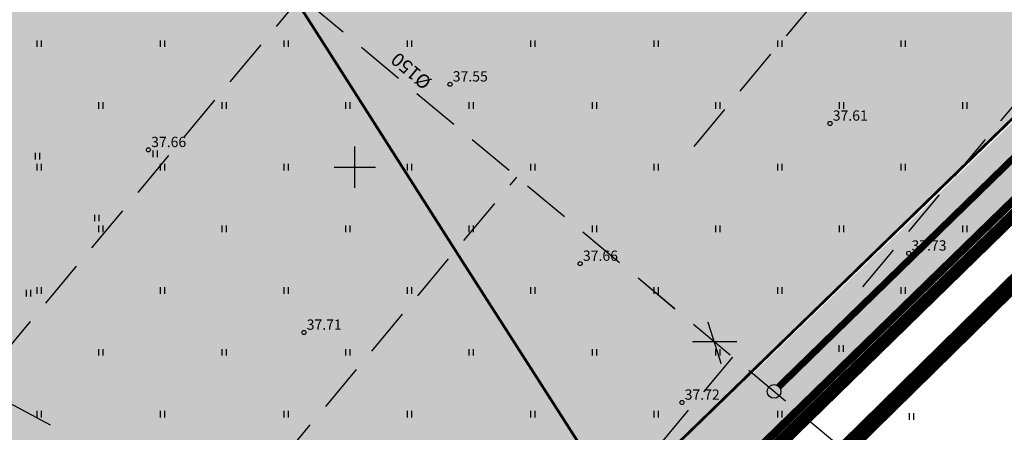
# Model space of a CAD drawing. Extents: x 546151 to 547152, y 6584543 to 6585899.
# Drawn here: x 546776 to 546847, y 6584831 to 6584861 of the extents above; entities that cross this region are included whole.
import ezdxf
from ezdxf.enums import TextEntityAlignment as Align

# ---------------------------------------------------------------- set-up
doc = ezdxf.new("R2010")
doc.units = 0
doc.header["$MEASUREMENT"] = 0
for name, pattern in [('CENTER', [50.8, 31.75, -6.35, 6.35, -6.35]), ('DASHEDX7', [5.25, 3.5, -1.75]), ('PHANTOM', [63.5, 31.75, -6.35, 6.35, -6.35, 6.35, -6.35]), ('Vana_LepikuI-must$0$DASHEDX7', [5.25, 3.5, -1.75])]:
    doc.linetypes.add(name, pattern=pattern)
doc.layers.get('0').update_dxf_attribs({"linetype": 'CONTINUOUS'})
for name, color, linetype in [('02036-GE-VK-VÕRGUGA$0$K-tr-sadekanal', 96, '02036-GE-VK-VÕRGUGA$0$K2_KPROJEKT'), ('k-as-ehk_joon', 7, 'PHANTOM'), ('k-as-kinnistud', 46, 'CONTINUOUS'), ('k-as-kinnistud-kr', 46, 'CONTINUOUS'), ('k-as-kr-mod-kr', 1, 'CONTINUOUS'), ('k-as-pl-ala', 129, 'CENTER'), ('K-det-ehitusala', 36, 'CENTER'), ('K-eh.keeluala', 153, 'CONTINUOUS'), ('K-likv tiik', 1, 'CONTINUOUS'), ('K-sanitaar', 7, 'CONTINUOUS'), ('KORGUSED', 7, 'CONTINUOUS'), ('PINNAD', 3, 'CONTINUOUS'), ('TORU_DRENAAZ', 84, 'DASHEDX7'), ('Vana_LepikuI-must$0$HORISONTAALID', 42, 'CONTINUOUS'), ('Vana_LepikuI-must$0$KORGUSED', 7, 'CONTINUOUS'), ('Vana_LepikuI-must$0$PIIR_KATASTER', 24, 'CONTINUOUS'), ('Vana_LepikuI-must$0$PINNAD', 94, 'CONTINUOUS'), ('Vana_LepikuI-must$0$TORU_DRENAAZ', 84, 'Vana_LepikuI-must$0$DASHEDX7'), ('Vana_LepikuI-must$0$VORK', 7, 'CONTINUOUS'), ('vor-RAAM', 7, 'CONTINUOUS'), ('VORK', 7, 'CONTINUOUS')]:
    doc.layers.add(name, color=color, linetype=linetype)
doc.styles.add('02036-GE-VK-VÕRGUGA$0$KPR-jooned', font='romand.shx')
doc.styles.add('02036-GE-VK-VÕRGUGA$0$Standard', font='txt')
doc.styles.add('ITALICC', font='italicc', dxfattribs={"height": 0.8})
doc.styles.add('KPR-JOONED', font='romand.shx', dxfattribs={"width": 0.8})
doc.styles.add('ROMANT', font='romant', dxfattribs={"height": 1.25})
doc.styles.add('SWISL', font='swissl.ttf')
doc.styles.add('Vana_LepikuI-must$0$ITALICC', font='italicc', dxfattribs={"height": 0.8})
doc.styles.add('Vana_LepikuI-must$0$ROMANT', font='romant', dxfattribs={"height": 1.25})
doc.linetypes.add('02036-GE-VK-VÕRGUGA$0$K2_KPROJEKT', pattern='A,9.5,-1.25,["K2",02036-GE-VK-VÕRGUGA$0$KPR-jooned,S=1,R=0,X=-0.96,Y=-0.5],-1.25', length=12)
doc.linetypes.add('02036-GE-VK-VÕRGUGA$0$K3_KPROJEKT', pattern='A,9.5,-1.25,["K3",02036-GE-VK-VÕRGUGA$0$KPR-jooned,S=1,R=0,X=-0.92,Y=-0.5],-1.25', length=12)
doc.linetypes.add('02036-GE-VK-VÕRGUGA$0$VESI', pattern='A,12.7,-5.08,["V1",02036-GE-VK-VÕRGUGA$0$Standard,S=2.54,R=0,X=-2.54,Y=-1.27],-5.08', length=22.86)
doc.linetypes.add('K3_KPROJEKT', pattern='A,9.5,-1.25,["K3",KPR-JOONED,S=1,R=0,X=-0.92,Y=-0.5],-1.25', length=12)

# ---------------------------------------------------------------- blocks, each defined once
blk = doc.blocks.new('Vana_LepikuI-must')
at = {"color": 7}
for centre in [(546806.942, 6584856.04), (546834.649, 6584853.184), (546784.949, 6584851.261), (546840.392, 6584843.714), (546816.433, 6584842.969), (546796.29, 6584837.944), (546823.852, 6584832.845)]:
    blk.add_circle(centre, 0.15, dxfattribs=at)
at = {"layer": 'Vana_LepikuI-must$0$HORISONTAALID', "color": 7}
blk.add_line((546774.79, 6584832.814), (546777.777, 6584831.221), dxfattribs=at)
at = {"layer": 'Vana_LepikuI-must$0$PIIR_KATASTER', "color": 7}
blk.add_line((546784.08, 6584784.75), (547044.74, 6585038.15), dxfattribs=at)
at = {"layer": 'Vana_LepikuI-must$0$PINNAD', "color": 7}
for p, q in [((546776.836, 6584858.759), (546776.836, 6584859.241)), ((546777.153, 6584858.759), (546777.153, 6584859.241)), ((546785.836, 6584858.759), (546785.836, 6584859.241)), ((546786.153, 6584858.759), (546786.153, 6584859.241)), ((546794.836, 6584858.759), (546794.836, 6584859.241)), ((546795.153, 6584858.759), (546795.153, 6584859.241)), ((546803.836, 6584858.759), (546803.836, 6584859.241)), ((546804.153, 6584858.759), (546804.153, 6584859.241)), ((546812.836, 6584858.759), (546812.836, 6584859.241)), ((546813.153, 6584858.759), (546813.153, 6584859.241)), ((546821.836, 6584858.759), (546821.836, 6584859.241)), ((546822.153, 6584858.759), (546822.153, 6584859.241)), ((546830.836, 6584858.759), (546830.836, 6584859.241)), ((546831.153, 6584858.759), (546831.153, 6584859.241)), ((546839.836, 6584858.759), (546839.836, 6584859.241)), ((546840.153, 6584858.759), (546840.153, 6584859.241)), ((546781.336, 6584854.259), (546781.336, 6584854.741)), ((546781.653, 6584854.259), (546781.653, 6584854.741)), ((546790.336, 6584854.259), (546790.336, 6584854.741)), ((546790.653, 6584854.259), (546790.653, 6584854.741)), ((546799.336, 6584854.259), (546799.336, 6584854.741)), ((546799.653, 6584854.259), (546799.653, 6584854.741)), ((546808.336, 6584854.259), (546808.336, 6584854.741)), ((546808.653, 6584854.259), (546808.653, 6584854.741)), ((546817.336, 6584854.259), (546817.336, 6584854.741)), ((546817.653, 6584854.259), (546817.653, 6584854.741)), ((546826.336, 6584854.259), (546826.336, 6584854.741)), ((546826.653, 6584854.259), (546826.653, 6584854.741)), ((546835.336, 6584854.259), (546835.336, 6584854.741)), ((546835.653, 6584854.259), (546835.653, 6584854.741)), ((546844.336, 6584854.259), (546844.336, 6584854.741)), ((546844.653, 6584854.259), (546844.653, 6584854.741)), ((546776.836, 6584849.759), (546776.836, 6584850.241)), ((546777.153, 6584849.759), (546777.153, 6584850.241)), ((546785.836, 6584849.759), (546785.836, 6584850.241)), ((546786.153, 6584849.759), (546786.153, 6584850.241)), ((546794.836, 6584849.759), (546794.836, 6584850.241)), ((546795.153, 6584849.759), (546795.153, 6584850.241)), ((546803.836, 6584849.759), (546803.836, 6584850.241)), ((546804.153, 6584849.759), (546804.153, 6584850.241)), ((546812.836, 6584849.759), (546812.836, 6584850.241)), ((546813.153, 6584849.759), (546813.153, 6584850.241)), ((546821.836, 6584849.759), (546821.836, 6584850.241)), ((546822.153, 6584849.759), (546822.153, 6584850.241)), ((546830.836, 6584849.759), (546830.836, 6584850.241)), ((546831.153, 6584849.759), (546831.153, 6584850.241)), ((546839.836, 6584849.759), (546839.836, 6584850.241)), ((546840.153, 6584849.759), (546840.153, 6584850.241)), ((546781.336, 6584845.259), (546781.336, 6584845.741)), ((546781.653, 6584845.259), (546781.653, 6584845.741)), ((546790.336, 6584845.259), (546790.336, 6584845.741)), ((546790.653, 6584845.259), (546790.653, 6584845.741)), ((546799.336, 6584845.259), (546799.336, 6584845.741)), ((546799.653, 6584845.259), (546799.653, 6584845.741)), ((546808.336, 6584845.259), (546808.336, 6584845.741)), ((546808.653, 6584845.259), (546808.653, 6584845.741)), ((546817.336, 6584845.259), (546817.336, 6584845.741)), ((546817.653, 6584845.259), (546817.653, 6584845.741)), ((546826.336, 6584845.259), (546826.336, 6584845.741)), ((546826.653, 6584845.259), (546826.653, 6584845.741)), ((546835.336, 6584845.259), (546835.336, 6584845.741)), ((546835.653, 6584845.259), (546835.653, 6584845.741)), ((546844.336, 6584845.259), (546844.336, 6584845.741)), ((546844.653, 6584845.259), (546844.653, 6584845.741)), ((546776.836, 6584840.759), (546776.836, 6584841.241)), ((546777.153, 6584840.759), (546777.153, 6584841.241)), ((546785.836, 6584840.759), (546785.836, 6584841.241)), ((546786.153, 6584840.759), (546786.153, 6584841.241)), ((546794.836, 6584840.759), (546794.836, 6584841.241)), ((546795.153, 6584840.759), (546795.153, 6584841.241)), ((546803.836, 6584840.759), (546803.836, 6584841.241)), ((546804.153, 6584840.759), (546804.153, 6584841.241)), ((546812.836, 6584840.759), (546812.836, 6584841.241)), ((546813.153, 6584840.759), (546813.153, 6584841.241)), ((546821.836, 6584840.759), (546821.836, 6584841.241)), ((546822.153, 6584840.759), (546822.153, 6584841.241)), ((546830.836, 6584840.759), (546830.836, 6584841.241)), ((546831.153, 6584840.759), (546831.153, 6584841.241)), ((546839.836, 6584840.759), (546839.836, 6584841.241)), ((546840.153, 6584840.759), (546840.153, 6584841.241)), ((546781.336, 6584836.259), (546781.336, 6584836.741)), ((546781.653, 6584836.259), (546781.653, 6584836.741)), ((546790.336, 6584836.259), (546790.336, 6584836.741)), ((546790.653, 6584836.259), (546790.653, 6584836.741)), ((546799.336, 6584836.259), (546799.336, 6584836.741)), ((546799.653, 6584836.259), (546799.653, 6584836.741)), ((546808.336, 6584836.259), (546808.336, 6584836.741)), ((546808.653, 6584836.259), (546808.653, 6584836.741)), ((546817.336, 6584836.259), (546817.336, 6584836.741)), ((546817.653, 6584836.259), (546817.653, 6584836.741)), ((546826.336, 6584836.259), (546826.336, 6584836.741)), ((546826.653, 6584836.259), (546826.653, 6584836.741)), ((546835.311, 6584836.539), (546835.311, 6584837.021)), ((546835.628, 6584836.539), (546835.628, 6584837.021)), ((546776.836, 6584831.759), (546776.836, 6584832.241)), ((546777.153, 6584831.759), (546777.153, 6584832.241)), ((546785.836, 6584831.759), (546785.836, 6584832.241)), ((546786.153, 6584831.759), (546786.153, 6584832.241)), ((546794.836, 6584831.759), (546794.836, 6584832.241)), ((546795.153, 6584831.759), (546795.153, 6584832.241)), ((546803.836, 6584831.759), (546803.836, 6584832.241)), ((546804.153, 6584831.759), (546804.153, 6584832.241)), ((546812.836, 6584831.759), (546812.836, 6584832.241)), ((546813.153, 6584831.759), (546813.153, 6584832.241)), ((546821.836, 6584831.759), (546821.836, 6584832.241)), ((546822.153, 6584831.759), (546822.153, 6584832.241)), ((546830.838, 6584831.759), (546830.838, 6584832.241)), ((546831.154, 6584831.759), (546831.154, 6584832.241)), ((546840.445, 6584831.585), (546840.445, 6584832.067)), ((546840.761, 6584831.585), (546840.761, 6584832.067))]:
    blk.add_line(p, q, dxfattribs=at)
at = {"layer": 'Vana_LepikuI-must$0$TORU_DRENAAZ', "color": 7}
for p, q in [((546824.743, 6584851.512), (546984.824, 6585043.538)), ((546837.033, 6584841.266), (546997.114, 6585033.293)), ((546859.638, 6584809.403), (546744.669, 6584905.246)), ((546629.556, 6584662.663), (546796.065, 6584862.4)), ((546653.322, 6584659.157), (546811.811, 6584849.273)), ((546721.247, 6584708.622), (546827.557, 6584836.147))]:
    blk.add_line(p, q, dxfattribs=at)
at = {"layer": 'Vana_LepikuI-must$0$VORK', "color": 7}
for p, q in [((546800, 6584848.5), (546800, 6584851.5)), ((546798.5, 6584850), (546801.5, 6584850))]:
    blk.add_line(p, q, dxfattribs=at)
at = {"layer": 'Vana_LepikuI-must$0$KORGUSED', "color": 7, "style": 'Vana_LepikuI-must$0$ITALICC'}
for s, p in [('37.55', (546807.142, 6584856.24)), ('37.61', (546834.849, 6584853.384)), ('37.66', (546785.149, 6584851.461)), ('37.73', (546840.592, 6584843.914)), ('37.66', (546816.633, 6584843.169)), ('37.71', (546796.49, 6584838.144)), ('37.72', (546824.052, 6584833.045))]:
    blk.add_text(s, height=0.75, dxfattribs=at).set_placement(p)
at = {"layer": 'Vana_LepikuI-must$0$TORU_DRENAAZ', "color": 7, "style": 'Vana_LepikuI-must$0$ROMANT'}
blk.add_text('%%C150', height=1, rotation=139.93446, dxfattribs=at).set_placement((546804.19, 6584857.099), align=Align.MIDDLE)
blk = doc.blocks.new('02036-GE-VK-VÕRGUGA')
at = {"layer": '02036-GE-VK-VÕRGUGA$0$K-tr-sadekanal', "linetype": '02036-GE-VK-VÕRGUGA$0$K3_KPROJEKT', "const_width": 0.5}
blk.add_lwpolyline([(546830.911, 6584833.984), (547017.36, 6585015.59)], dxfattribs=at)
at = {"layer": '02036-GE-VK-VÕRGUGA$0$K-tr-sadekanal', "linetype": '02036-GE-VK-VÕRGUGA$0$VESI'}
blk.add_circle((546830.572, 6584833.653), 0.5, dxfattribs=at)
blk = doc.blocks.new('1')
at = {"layer": 'K-likv tiik', "const_width": 0.1}
for points in [[(72365.231, 60710.962), (72367.731, 60708.869)], [(72367.027, 60711.332), (72365.822, 60708.37)]]:
    blk.add_lwpolyline(points, dxfattribs=at)

msp = doc.modelspace()

# ---------------------------------------------------------------- hatches: boundary and pattern name
at = {"layer": 'K-det-ehitusala', "ltscale": 0.1}
h = msp.add_hatch(dxfattribs=at)
h.set_pattern_fill('DOTS', color=256, scale=10, style=0)
h.paths.add_polyline_path([(546911.9584, 6584915.617), (546828.885, 6584835.0395), (546794.375, 6584867.5), (546870.6911, 6584956.6036)])
h = msp.add_hatch(dxfattribs=at)
h.set_pattern_fill('DOTS', color=256, scale=10, style=0)
h.paths.add_polyline_path([(546763.9962, 6584896.3812), (546829.0051, 6584834.9394), (546757.0188, 6584765.3325), (546713.3078, 6584834.0634), (546721.463, 6584840.6219)])
at = {"layer": 'K-eh.keeluala', "ltscale": 0.1}
h = msp.add_hatch(dxfattribs=at)
h.set_pattern_fill('DOTS', color=256, scale=10, angle=45.000000012, style=0)
edge = h.paths.add_edge_path()
edge.add_line((546706.215, 6584835.899), (546756.0888, 6584757.4776))
edge.add_line((546756.0888, 6584757.4776), (546862.4919, 6584860.3641))
edge.add_line((546862.4919, 6584860.3641), (546855.35, 6584860.4135))
edge.add_line((546855.35, 6584860.4135), (546757.0187, 6584765.332))
edge.add_line((546757.0187, 6584765.332), (546713.104, 6584834.3758))
edge.add_line((546713.104, 6584834.3758), (546706.2337, 6584835.8696))

# ---------------------------------------------------------------- linework, layer by layer
at = {"color": 7}
for centre in [(546806.942, 6584856.04), (546834.649, 6584853.184), (546840.392, 6584843.714), (546816.433, 6584842.969), (546796.29, 6584837.944), (546823.852, 6584832.845)]:
    msp.add_circle(centre, 0.15, dxfattribs=at)
at = {"layer": 'k-as-ehk_joon', "ltscale": 0.1, "const_width": 0.2}
msp.add_lwpolyline([(546753.3536, 6585035.6651), (546757.086, 6585031.0381), (546651.8524, 6584947.596), (546656.9097, 6584941.0133), (546649.0378, 6584934.9657), (546757.0188, 6584765.3325), (546911.9584, 6584915.617), (546834.4427, 6584992.6054)], dxfattribs=at)
at = {"layer": 'k-as-kinnistud', "ltscale": 0.1, "const_width": 0.6}
msp.add_lwpolyline([(546784.2603, 6584785.5291), (547044.0444, 6585038.2712)], dxfattribs=at)
at = {"layer": 'k-as-kinnistud-kr', "ltscale": 0.1, "const_width": 0.6}
msp.add_lwpolyline([(546784.98, 6584784.75), (547044.74, 6585038.15)], dxfattribs=at)
at = {"layer": 'k-as-kr-mod-kr', "ltscale": 0.1, "const_width": 0.6}
msp.add_lwpolyline([(546641.9544, 6584936.765), (546756.0886, 6584757.4779), (546922.6099, 6584919.0102), (546841.9408, 6584999.2517), (546787.4829, 6585069.0682), (546746.2924, 6585036.4553), (546750.031, 6585031.8204), (546644.2473, 6584947.9506), (546648.5873, 6584941.9796), (546641.9544, 6584936.765)], dxfattribs=at)
at = {"layer": 'k-as-pl-ala', "ltscale": 0.4, "const_width": 1.2}
msp.add_lwpolyline([(546879.9318, 6585154.3332), (546732.9912, 6585037.6591), (546737.7879, 6585031.4351), (546532.4, 6584869.7398), (546459.501, 6584846.4637), (546430.2861, 6584825.0142), (546580.5077, 6584593.9478), (546607.5602, 6584613.0193), (546693.3333, 6584693.983), (546810.3484, 6584804.4873), (546911.0593, 6584903.4594), (547012.1665, 6585002.821), (547049.7253, 6585039.7313), (546879.9318, 6585154.3332)], dxfattribs=at)
at = {"layer": 'K-sanitaar', "color": 160, "linetype": 'Continuous', "ltscale": 0.1, "const_width": 0.2}
msp.add_lwpolyline([(546700.3363, 6585016.2593), (546710.889, 6584997.2383), (546714.6639, 6584990.5322), (546718.569, 6584983.5947), (546721.6293, 6584978.158), (546724.5755, 6584973.173), (546731.165, 6584962.7955), (546739.3141, 6584950.0376), (546752.0193, 6584930.2124), (546763.7346, 6584911.8835), (546770.1854, 6584901.8464), (546781.0688, 6584885.3343), (546788.885, 6584872.8294), (546798.1854, 6584858.2881), (546808.0547, 6584842.7957), (546818.986, 6584825.7437), (546839.0332, 6584794.2587), (546839.0332, 6584794.2587), (546839.0332, 6584794.2587)], dxfattribs=at)
at = {"layer": 'PINNAD', "color": 7}
for p, q in [((546776.8363, 6584858.7593), (546776.8363, 6584859.2411)), ((546777.1531, 6584858.7593), (546777.1531, 6584859.2411)), ((546785.8363, 6584858.7593), (546785.8363, 6584859.2411)), ((546786.1531, 6584858.7593), (546786.1531, 6584859.2411)), ((546794.8363, 6584858.7593), (546794.8363, 6584859.2411)), ((546795.1531, 6584858.7593), (546795.1531, 6584859.2411)), ((546803.8363, 6584858.7593), (546803.8363, 6584859.2411)), ((546804.1531, 6584858.7593), (546804.1531, 6584859.2411)), ((546812.8363, 6584858.7593), (546812.8363, 6584859.2411)), ((546813.1531, 6584858.7593), (546813.1531, 6584859.2411)), ((546821.8363, 6584858.7593), (546821.8363, 6584859.2411)), ((546822.1531, 6584858.7593), (546822.1531, 6584859.2411)), ((546830.8363, 6584858.7593), (546830.8363, 6584859.2411)), ((546831.1531, 6584858.7593), (546831.1531, 6584859.2411)), ((546781.3363, 6584854.2593), (546781.3363, 6584854.7411)), ((546781.6531, 6584854.2593), (546781.6531, 6584854.7411)), ((546790.3363, 6584854.2593), (546790.3363, 6584854.7411)), ((546790.6531, 6584854.2593), (546790.6531, 6584854.7411)), ((546799.3363, 6584854.2593), (546799.3363, 6584854.7411)), ((546799.6531, 6584854.2593), (546799.6531, 6584854.7411)), ((546808.3363, 6584854.2593), (546808.3363, 6584854.7411)), ((546808.6531, 6584854.2593), (546808.6531, 6584854.7411)), ((546817.3363, 6584854.2593), (546817.3363, 6584854.7411)), ((546817.6531, 6584854.2593), (546817.6531, 6584854.7411)), ((546826.3363, 6584854.2593), (546826.3363, 6584854.7411)), ((546826.6531, 6584854.2593), (546826.6531, 6584854.7411)), ((546776.7106, 6584850.5482), (546776.7106, 6584851.0299)), ((546777.0274, 6584850.5482), (546777.0274, 6584851.0299)), ((546785.2951, 6584850.7285), (546785.2951, 6584851.2103)), ((546785.6119, 6584850.7285), (546785.6119, 6584851.2103)), ((546794.8363, 6584849.7593), (546794.8363, 6584850.2411)), ((546795.1531, 6584849.7593), (546795.1531, 6584850.2411)), ((546803.8363, 6584849.7593), (546803.8363, 6584850.2411)), ((546804.1531, 6584849.7593), (546804.1531, 6584850.2411)), ((546812.8363, 6584849.7593), (546812.8363, 6584850.2411)), ((546813.1531, 6584849.7593), (546813.1531, 6584850.2411)), ((546821.8363, 6584849.7593), (546821.8363, 6584850.2411)), ((546822.1531, 6584849.7593), (546822.1531, 6584850.2411)), ((546830.8363, 6584849.7593), (546830.8363, 6584850.2411)), ((546831.1531, 6584849.7593), (546831.1531, 6584850.2411)), ((546781.0437, 6584846.0487), (546781.0437, 6584846.5305)), ((546781.3605, 6584846.0487), (546781.3605, 6584846.5305)), ((546790.3363, 6584845.2593), (546790.3363, 6584845.7411)), ((546790.6531, 6584845.2593), (546790.6531, 6584845.7411)), ((546799.3363, 6584845.2593), (546799.3363, 6584845.7411)), ((546799.6531, 6584845.2593), (546799.6531, 6584845.7411)), ((546808.3363, 6584845.2593), (546808.3363, 6584845.7411)), ((546808.6531, 6584845.2593), (546808.6531, 6584845.7411)), ((546817.3363, 6584845.2593), (546817.3363, 6584845.7411)), ((546817.6531, 6584845.2593), (546817.6531, 6584845.7411)), ((546826.3363, 6584845.2593), (546826.3363, 6584845.7411)), ((546826.6531, 6584845.2593), (546826.6531, 6584845.7411)), ((546835.3363, 6584845.2593), (546835.3363, 6584845.7411)), ((546835.6531, 6584845.2593), (546835.6531, 6584845.7411)), ((546776.0549, 6584840.568), (546776.0549, 6584841.0498)), ((546776.3717, 6584840.568), (546776.3717, 6584841.0498)), ((546785.8363, 6584840.7593), (546785.8363, 6584841.2411)), ((546786.1531, 6584840.7593), (546786.1531, 6584841.2411)), ((546794.8363, 6584840.7593), (546794.8363, 6584841.2411)), ((546795.1531, 6584840.7593), (546795.1531, 6584841.2411)), ((546803.8363, 6584840.7593), (546803.8363, 6584841.2411)), ((546804.1531, 6584840.7593), (546804.1531, 6584841.2411)), ((546812.8363, 6584840.7593), (546812.8363, 6584841.2411)), ((546813.1531, 6584840.7593), (546813.1531, 6584841.2411)), ((546821.8363, 6584840.7593), (546821.8363, 6584841.2411)), ((546822.1531, 6584840.7593), (546822.1531, 6584841.2411)), ((546830.8363, 6584840.7593), (546830.8363, 6584841.2411)), ((546831.1531, 6584840.7593), (546831.1531, 6584841.2411)), ((546839.8363, 6584840.7593), (546839.8363, 6584841.2411)), ((546840.1531, 6584840.7593), (546840.1531, 6584841.2411)), ((546781.3363, 6584836.2593), (546781.3363, 6584836.7411)), ((546781.6531, 6584836.2593), (546781.6531, 6584836.7411)), ((546790.3363, 6584836.2593), (546790.3363, 6584836.7411)), ((546790.6531, 6584836.2593), (546790.6531, 6584836.7411)), ((546799.3363, 6584836.2593), (546799.3363, 6584836.7411)), ((546799.6531, 6584836.2593), (546799.6531, 6584836.7411)), ((546808.3363, 6584836.2593), (546808.3363, 6584836.7411)), ((546808.6531, 6584836.2593), (546808.6531, 6584836.7411)), ((546817.3363, 6584836.2593), (546817.3363, 6584836.7411)), ((546817.6531, 6584836.2593), (546817.6531, 6584836.7411)), ((546826.3363, 6584836.2593), (546826.3363, 6584836.7411)), ((546826.6531, 6584836.2593), (546826.6531, 6584836.7411)), ((546785.8363, 6584831.7593), (546785.8363, 6584832.2411)), ((546786.1531, 6584831.7593), (546786.1531, 6584832.2411)), ((546794.8363, 6584831.7593), (546794.8363, 6584832.2411)), ((546795.1531, 6584831.7593), (546795.1531, 6584832.2411)), ((546803.8363, 6584831.7593), (546803.8363, 6584832.2411)), ((546804.1531, 6584831.7593), (546804.1531, 6584832.2411)), ((546812.8363, 6584831.7593), (546812.8363, 6584832.2411)), ((546813.1531, 6584831.7593), (546813.1531, 6584832.2411)), ((546821.8363, 6584831.7593), (546821.8363, 6584832.2411)), ((546822.1531, 6584831.7593), (546822.1531, 6584832.2411))]:
    msp.add_line(p, q, dxfattribs=at)
at = {"layer": 'TORU_DRENAAZ', "color": 7}
for p, q in [((546824.743, 6584851.5116), (546984.8241, 6585043.5377)), ((546837.0327, 6584841.2664), (546997.1138, 6585033.2925)), ((546859.638, 6584809.4026), (546701.5879, 6584941.1598)), ((546629.5557, 6584662.6631), (546796.0647, 6584862.3999)), ((546653.3215, 6584659.1566), (546811.8109, 6584849.2733)), ((546721.2472, 6584708.6221), (546827.557, 6584836.1466))]:
    msp.add_line(p, q, dxfattribs=at)
at = {"layer": 'VORK', "color": 7}
for p, q in [((546800, 6584848.5), (546800, 6584851.5)), ((546798.5, 6584850), (546801.5, 6584850))]:
    msp.add_line(p, q, dxfattribs=at)

# ---------------------------------------------------------------- block references
at = {"ltscale": 0.1}
msp.add_blockref('Vana_LepikuI-must', (0, 0), dxfattribs=at)
at = {"linetype": 'K3_KPROJEKT', "ltscale": 0.1}
msp.add_blockref('02036-GE-VK-VÕRGUGA', (0, 0), dxfattribs=at)
at = {"layer": 'K-likv tiik', "rotation": 39.75713303225241}
msp.add_blockref('1', (530019.7146, 6491884.9075), dxfattribs=at)
at = {"layer": 'vor-RAAM', "ltscale": 0.1}
msp.add_blockref('Vana_LepikuI-must', (0, 0), dxfattribs=at)

# ---------------------------------------------------------------- texts
at = {"layer": 'K-sanitaar', "style": 'SWISL', "width": 0.99}
msp.add_text('Tallinn-Tartu-Luhamaa maantee sanitaarkaitse vöönd', height=3.6, rotation=36.063254, dxfattribs=at).set_placement((546839.6633, 6584798.4336), align=Align.MIDDLE_CENTER)
at = {"layer": 'KORGUSED', "color": 7, "style": 'ITALICC'}
for s, p in [('37.55', (546807.142, 6584856.24)), ('37.61', (546834.849, 6584853.384)), ('37.66', (546785.149, 6584851.461)), ('37.73', (546840.592, 6584843.914)), ('37.66', (546816.633, 6584843.169)), ('37.71', (546796.49, 6584838.144)), ('37.72', (546824.052, 6584833.045))]:
    msp.add_text(s, height=0.75, dxfattribs=at).set_placement(p)
at = {"layer": 'TORU_DRENAAZ', "color": 7, "style": 'ROMANT'}
msp.add_text('%%C150', height=1, rotation=139.934455, dxfattribs=at).set_placement((546804.1905, 6584857.099), align=Align.MIDDLE)

doc.saveas('drawing.dxf')
